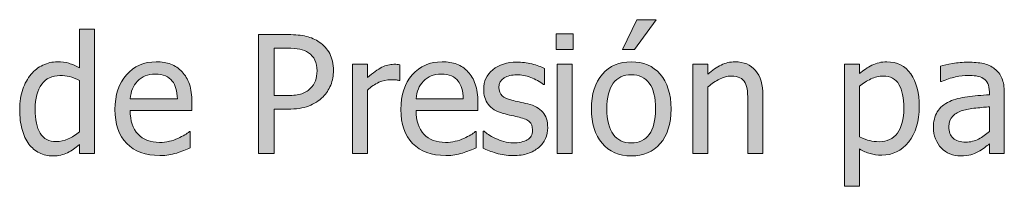
# Model space of a CAD drawing. Units: inches. Extents: x -629 to 753, y 69 to 572.
# Drawn here: x 89 to 161, y 486 to 499 of the extents above; entities that cross this region are included whole.
import ezdxf

# ---------------------------------------------------------------- set-up
doc = ezdxf.new("R2010")
doc.units = ezdxf.units.IN
doc.header["$MEASUREMENT"] = 0
doc.layers.add('Capa 1', color=7, linetype='Continuous')

# ---------------------------------------------------------------- blocks, each defined once
blk = doc.blocks.new('block 2')
at = {"layer": 'Capa 1', "true_color": 0x505050}
h = blk.add_hatch(color=251, dxfattribs=at)
h.dxf.hatch_style = 2
h.paths.add_polyline_path([(129.535, 495.27), (128.434, 495.27), (128.434, 488.725), (129.535, 488.725)])
h.paths.add_polyline_path([(129.611, 497.508), (128.357, 497.508), (128.357, 496.366), (129.611, 496.366)])
edge = h.paths.add_edge_path()
edge.add_spline(control_points=[(136.004, 494.546), (135.473, 495.15), (134.766, 495.452), (133.883, 495.452), (133.004, 495.452), (132.296, 495.149), (131.759, 494.543), (131.222, 493.938), (130.954, 493.088), (130.954, 491.995), (130.954, 490.932), (131.214, 490.091), (131.736, 489.472), (132.257, 488.853), (132.973, 488.543), (133.883, 488.543), (134.766, 488.543), (135.473, 488.843), (136.004, 489.443), (136.536, 490.042), (136.801, 490.893), (136.801, 491.995), (136.801, 493.092), (136.536, 493.943), (136.004, 494.546), (136.004, 494.546), (136.004, 494.546), (136.004, 494.546)], knot_values=[0, 0, 0, 0, 1, 1, 1, 2, 2, 2, 3, 3, 3, 4, 4, 4, 5, 5, 5, 6, 6, 6, 7, 7, 7, 8, 8, 8, 9, 9, 9, 9], degree=3, periodic=1)
edge = h.paths.add_edge_path()
edge.add_spline(control_points=[(135.199, 490.117), (134.888, 489.701), (134.45, 489.493), (133.883, 489.493), (133.309, 489.493), (132.867, 489.705), (132.556, 490.128), (132.246, 490.552), (132.09, 491.174), (132.09, 491.995), (132.09, 492.842), (132.246, 493.472), (132.556, 493.884), (132.867, 494.296), (133.309, 494.502), (133.883, 494.502), (134.454, 494.502), (134.893, 494.296), (135.202, 493.884), (135.51, 493.472), (135.665, 492.842), (135.665, 491.995), (135.665, 491.159), (135.509, 490.533), (135.199, 490.117), (135.199, 490.117), (135.199, 490.117), (135.199, 490.117)], knot_values=[0, 0, 0, 0, 1, 1, 1, 2, 2, 2, 3, 3, 3, 4, 4, 4, 5, 5, 5, 6, 6, 6, 7, 7, 7, 8, 8, 8, 9, 9, 9, 9], degree=3, periodic=1)
h.paths.add_polyline_path([(134.282, 498.545), (133.233, 496.354), (134.106, 496.354), (135.706, 498.545)])
h = blk.add_hatch(color=251, dxfattribs=at)
h.dxf.hatch_style = 2
edge = h.paths.add_edge_path()
edge.add_spline(control_points=[(94.451, 497.842), (94.451, 497.842), (93.35, 497.842), (93.35, 497.842), (93.35, 497.842), (93.35, 495.006), (93.35, 495.006), (93.08, 495.159), (92.824, 495.271), (92.582, 495.343), (92.34, 495.416), (92.055, 495.452), (91.727, 495.452), (91.355, 495.452), (91.001, 495.371), (90.663, 495.208), (90.325, 495.046), (90.037, 494.823), (89.799, 494.538), (89.537, 494.225), (89.332, 493.859), (89.184, 493.439), (89.035, 493.019), (88.961, 492.522), (88.961, 491.948), (88.961, 491.397), (89.02, 490.91), (89.137, 490.486), (89.254, 490.062), (89.42, 489.706), (89.635, 489.417), (89.846, 489.131), (90.103, 488.915), (90.405, 488.766), (90.708, 488.618), (91.037, 488.543), (91.393, 488.543), (91.615, 488.543), (91.811, 488.564), (91.979, 488.605), (92.146, 488.646), (92.309, 488.704), (92.465, 488.778), (92.633, 488.856), (92.779, 488.942), (92.904, 489.036), (93.029, 489.129), (93.178, 489.249), (93.35, 489.393), (93.35, 489.393), (93.35, 488.725), (93.35, 488.725), (93.35, 488.725), (94.451, 488.725), (94.451, 488.725), (94.451, 488.725), (94.451, 497.842), (94.451, 497.842), (94.451, 497.842), (94.451, 497.842), (94.451, 497.842)], knot_values=[0, 0, 0, 0, 1, 1, 1, 2, 2, 2, 3, 3, 3, 4, 4, 4, 5, 5, 5, 6, 6, 6, 7, 7, 7, 8, 8, 8, 9, 9, 9, 10, 10, 10, 11, 11, 11, 12, 12, 12, 13, 13, 13, 14, 14, 14, 15, 15, 15, 16, 16, 16, 17, 17, 17, 18, 18, 18, 19, 19, 19, 20, 20, 20, 20], degree=3, periodic=1)
edge = h.paths.add_edge_path()
edge.add_spline(control_points=[(92.523, 489.789), (92.23, 489.658), (91.939, 489.592), (91.65, 489.592), (91.107, 489.592), (90.713, 489.796), (90.467, 490.205), (90.221, 490.613), (90.098, 491.202), (90.098, 491.971), (90.098, 492.772), (90.258, 493.384), (90.578, 493.808), (90.898, 494.232), (91.342, 494.444), (91.908, 494.444), (92.162, 494.444), (92.397, 494.418), (92.614, 494.368), (92.831, 494.317), (93.076, 494.225), (93.35, 494.092), (93.35, 494.092), (93.35, 490.319), (93.35, 490.319), (93.092, 490.096), (92.816, 489.919), (92.523, 489.789), (92.523, 489.789), (92.523, 489.789), (92.523, 489.789)], knot_values=[0, 0, 0, 0, 1, 1, 1, 2, 2, 2, 3, 3, 3, 4, 4, 4, 5, 5, 5, 6, 6, 6, 7, 7, 7, 8, 8, 8, 9, 9, 9, 10, 10, 10, 10], degree=3, periodic=1)
h = blk.add_hatch(color=251, dxfattribs=at)
h.dxf.hatch_style = 2
edge = h.paths.add_edge_path()
edge.add_spline(control_points=[(111.73, 496.058), (111.547, 496.4), (111.293, 496.682), (110.969, 496.905), (110.691, 497.096), (110.371, 497.235), (110.008, 497.321), (109.645, 497.407), (109.205, 497.45), (108.689, 497.45), (108.689, 497.45), (106.498, 497.45), (106.498, 497.45), (106.498, 497.45), (106.498, 488.725), (106.498, 488.725), (106.498, 488.725), (107.658, 488.725), (107.658, 488.725), (107.658, 488.725), (107.658, 491.977), (107.658, 491.977), (107.658, 491.977), (108.643, 491.977), (108.643, 491.977), (109.264, 491.977), (109.777, 492.053), (110.184, 492.206), (110.59, 492.358), (110.943, 492.583), (111.244, 492.879), (111.482, 493.118), (111.669, 493.406), (111.804, 493.744), (111.938, 494.082), (112.006, 494.44), (112.006, 494.819), (112.006, 495.303), (111.914, 495.716), (111.73, 496.058), (111.73, 496.058), (111.73, 496.058), (111.73, 496.058)], knot_values=[0, 0, 0, 0, 1, 1, 1, 2, 2, 2, 3, 3, 3, 4, 4, 4, 5, 5, 5, 6, 6, 6, 7, 7, 7, 8, 8, 8, 9, 9, 9, 10, 10, 10, 11, 11, 11, 12, 12, 12, 13, 13, 13, 14, 14, 14, 14], degree=3, periodic=1)
edge = h.paths.add_edge_path()
edge.add_spline(control_points=[(110.682, 494.063), (110.604, 493.856), (110.479, 493.665), (110.307, 493.489), (110.115, 493.293), (109.875, 493.158), (109.586, 493.082), (109.297, 493.005), (108.918, 492.967), (108.449, 492.967), (108.449, 492.967), (107.658, 492.967), (107.658, 492.967), (107.658, 492.967), (107.658, 496.454), (107.658, 496.454), (107.658, 496.454), (108.619, 496.454), (108.619, 496.454), (108.982, 496.454), (109.286, 496.428), (109.53, 496.377), (109.774, 496.327), (109.988, 496.241), (110.172, 496.12), (110.383, 495.979), (110.54, 495.797), (110.644, 495.575), (110.747, 495.352), (110.799, 495.09), (110.799, 494.79), (110.799, 494.512), (110.76, 494.27), (110.682, 494.063), (110.682, 494.063), (110.682, 494.063), (110.682, 494.063)], knot_values=[0, 0, 0, 0, 1, 1, 1, 2, 2, 2, 3, 3, 3, 4, 4, 4, 5, 5, 5, 6, 6, 6, 7, 7, 7, 8, 8, 8, 9, 9, 9, 10, 10, 10, 11, 11, 11, 12, 12, 12, 12], degree=3, periodic=1)
edge = h.paths.add_edge_path()
edge.add_spline(control_points=[(116.878, 495.235), (116.808, 495.247), (116.744, 495.255), (116.688, 495.261), (116.631, 495.267), (116.546, 495.27), (116.433, 495.27), (116.152, 495.27), (115.862, 495.197), (115.563, 495.05), (115.264, 494.904), (114.913, 494.653), (114.511, 494.297), (114.511, 494.297), (114.511, 495.27), (114.511, 495.27), (114.511, 495.27), (113.41, 495.27), (113.41, 495.27), (113.41, 495.27), (113.41, 488.725), (113.41, 488.725), (113.41, 488.725), (114.511, 488.725), (114.511, 488.725), (114.511, 488.725), (114.511, 493.372), (114.511, 493.372), (114.772, 493.625), (115.05, 493.817), (115.343, 493.946), (115.636, 494.075), (115.931, 494.139), (116.228, 494.139), (116.357, 494.139), (116.467, 494.136), (116.559, 494.13), (116.65, 494.125), (116.738, 494.11), (116.82, 494.086), (116.82, 494.086), (116.878, 494.086), (116.878, 494.086), (116.878, 494.086), (116.878, 495.235), (116.878, 495.235), (116.878, 495.235), (116.878, 495.235), (116.878, 495.235)], knot_values=[0, 0, 0, 0, 1, 1, 1, 2, 2, 2, 3, 3, 3, 4, 4, 4, 5, 5, 5, 6, 6, 6, 7, 7, 7, 8, 8, 8, 9, 9, 9, 10, 10, 10, 11, 11, 11, 12, 12, 12, 13, 13, 13, 14, 14, 14, 15, 15, 15, 16, 16, 16, 16], degree=3, periodic=1)
h = blk.add_hatch(color=251, dxfattribs=at)
h.dxf.hatch_style = 2
edge = h.paths.add_edge_path()
edge.add_spline(control_points=[(99.911, 488.62), (100.085, 488.651), (100.279, 488.696), (100.494, 488.754), (100.646, 488.797), (100.818, 488.857), (101.01, 488.933), (101.201, 489.009), (101.361, 489.073), (101.49, 489.124), (101.49, 489.124), (101.49, 490.325), (101.49, 490.325), (101.49, 490.325), (101.426, 490.325), (101.426, 490.325), (101.336, 490.25), (101.223, 490.171), (101.086, 490.087), (100.949, 490.003), (100.781, 489.917), (100.582, 489.827), (100.395, 489.741), (100.185, 489.67), (99.952, 489.616), (99.72, 489.561), (99.482, 489.534), (99.24, 489.534), (98.564, 489.534), (98.035, 489.735), (97.652, 490.137), (97.27, 490.54), (97.078, 491.122), (97.078, 491.883), (97.078, 491.883), (101.613, 491.883), (101.613, 491.883), (101.613, 491.883), (101.613, 492.481), (101.613, 492.481), (101.613, 493.004), (101.551, 493.447), (101.426, 493.808), (101.301, 494.169), (101.121, 494.475), (100.887, 494.725), (100.652, 494.975), (100.379, 495.159), (100.066, 495.276), (99.754, 495.393), (99.395, 495.452), (98.988, 495.452), (98.086, 495.452), (97.355, 495.136), (96.797, 494.505), (96.238, 493.875), (95.959, 493.026), (95.959, 491.959), (95.959, 490.877), (96.247, 490.042), (96.823, 489.455), (97.399, 488.867), (98.209, 488.573), (99.252, 488.573), (99.518, 488.573), (99.737, 488.588), (99.911, 488.62), (99.911, 488.62), (99.911, 488.62), (99.911, 488.62)], knot_values=[0, 0, 0, 0, 1, 1, 1, 2, 2, 2, 3, 3, 3, 4, 4, 4, 5, 5, 5, 6, 6, 6, 7, 7, 7, 8, 8, 8, 9, 9, 9, 10, 10, 10, 11, 11, 11, 12, 12, 12, 13, 13, 13, 14, 14, 14, 15, 15, 15, 16, 16, 16, 17, 17, 17, 18, 18, 18, 19, 19, 19, 20, 20, 20, 21, 21, 21, 22, 22, 22, 23, 23, 23, 23], degree=3, periodic=1)
edge = h.paths.add_edge_path()
edge.add_spline(control_points=[(97.078, 492.727), (97.102, 493.004), (97.156, 493.248), (97.242, 493.457), (97.328, 493.666), (97.453, 493.856), (97.617, 494.028), (97.785, 494.196), (97.972, 494.324), (98.177, 494.412), (98.382, 494.5), (98.631, 494.543), (98.924, 494.543), (99.221, 494.543), (99.47, 494.5), (99.671, 494.415), (99.872, 494.329), (100.037, 494.204), (100.166, 494.04), (100.283, 493.891), (100.373, 493.709), (100.436, 493.495), (100.498, 493.28), (100.533, 493.024), (100.541, 492.727), (100.541, 492.727), (97.078, 492.727), (97.078, 492.727), (97.078, 492.727), (97.078, 492.727), (97.078, 492.727)], knot_values=[0, 0, 0, 0, 1, 1, 1, 2, 2, 2, 3, 3, 3, 4, 4, 4, 5, 5, 5, 6, 6, 6, 7, 7, 7, 8, 8, 8, 9, 9, 9, 10, 10, 10, 10], degree=3, periodic=1)
h = blk.add_hatch(color=251, dxfattribs=at)
h.dxf.hatch_style = 2
edge = h.paths.add_edge_path()
edge.add_spline(control_points=[(120.911, 488.62), (121.085, 488.651), (121.279, 488.696), (121.494, 488.754), (121.646, 488.797), (121.818, 488.857), (122.01, 488.933), (122.201, 489.009), (122.361, 489.073), (122.49, 489.124), (122.49, 489.124), (122.49, 490.325), (122.49, 490.325), (122.49, 490.325), (122.426, 490.325), (122.426, 490.325), (122.336, 490.25), (122.223, 490.171), (122.086, 490.087), (121.949, 490.003), (121.781, 489.917), (121.582, 489.827), (121.395, 489.741), (121.185, 489.67), (120.952, 489.616), (120.72, 489.561), (120.482, 489.534), (120.24, 489.534), (119.564, 489.534), (119.035, 489.735), (118.652, 490.137), (118.27, 490.54), (118.078, 491.122), (118.078, 491.883), (118.078, 491.883), (122.613, 491.883), (122.613, 491.883), (122.613, 491.883), (122.613, 492.481), (122.613, 492.481), (122.613, 493.004), (122.551, 493.447), (122.426, 493.808), (122.301, 494.169), (122.121, 494.475), (121.887, 494.725), (121.652, 494.975), (121.379, 495.159), (121.066, 495.276), (120.754, 495.393), (120.395, 495.452), (119.988, 495.452), (119.086, 495.452), (118.355, 495.136), (117.797, 494.505), (117.238, 493.875), (116.959, 493.026), (116.959, 491.959), (116.959, 490.877), (117.247, 490.042), (117.823, 489.455), (118.399, 488.867), (119.209, 488.573), (120.252, 488.573), (120.518, 488.573), (120.737, 488.588), (120.911, 488.62), (120.911, 488.62), (120.911, 488.62), (120.911, 488.62)], knot_values=[0, 0, 0, 0, 1, 1, 1, 2, 2, 2, 3, 3, 3, 4, 4, 4, 5, 5, 5, 6, 6, 6, 7, 7, 7, 8, 8, 8, 9, 9, 9, 10, 10, 10, 11, 11, 11, 12, 12, 12, 13, 13, 13, 14, 14, 14, 15, 15, 15, 16, 16, 16, 17, 17, 17, 18, 18, 18, 19, 19, 19, 20, 20, 20, 21, 21, 21, 22, 22, 22, 23, 23, 23, 23], degree=3, periodic=1)
edge = h.paths.add_edge_path()
edge.add_spline(control_points=[(118.078, 492.727), (118.102, 493.004), (118.156, 493.248), (118.242, 493.457), (118.328, 493.666), (118.453, 493.856), (118.617, 494.028), (118.785, 494.196), (118.972, 494.324), (119.177, 494.412), (119.382, 494.5), (119.631, 494.543), (119.924, 494.543), (120.221, 494.543), (120.47, 494.5), (120.671, 494.415), (120.872, 494.329), (121.037, 494.204), (121.166, 494.04), (121.283, 493.891), (121.373, 493.709), (121.436, 493.495), (121.498, 493.28), (121.533, 493.024), (121.541, 492.727), (121.541, 492.727), (118.078, 492.727), (118.078, 492.727), (118.078, 492.727), (118.078, 492.727), (118.078, 492.727)], knot_values=[0, 0, 0, 0, 1, 1, 1, 2, 2, 2, 3, 3, 3, 4, 4, 4, 5, 5, 5, 6, 6, 6, 7, 7, 7, 8, 8, 8, 9, 9, 9, 10, 10, 10, 10], degree=3, periodic=1)
edge = h.paths.add_edge_path()
edge.add_spline(control_points=[(126.294, 488.719), (126.589, 488.821), (126.854, 488.969), (127.088, 489.165), (127.303, 489.344), (127.466, 489.56), (127.578, 489.812), (127.689, 490.064), (127.745, 490.331), (127.745, 490.612), (127.745, 491.096), (127.623, 491.479), (127.378, 491.76), (127.134, 492.042), (126.77, 492.243), (126.286, 492.364), (126.063, 492.418), (125.851, 492.466), (125.65, 492.507), (125.449, 492.548), (125.266, 492.59), (125.102, 492.633), (124.774, 492.719), (124.536, 492.83), (124.387, 492.964), (124.239, 493.099), (124.165, 493.303), (124.165, 493.577), (124.165, 493.885), (124.29, 494.116), (124.54, 494.268), (124.79, 494.42), (125.096, 494.497), (125.459, 494.497), (125.811, 494.497), (126.16, 494.432), (126.505, 494.303), (126.851, 494.174), (127.165, 493.999), (127.446, 493.776), (127.446, 493.776), (127.504, 493.776), (127.504, 493.776), (127.504, 493.776), (127.504, 494.954), (127.504, 494.954), (127.254, 495.09), (126.946, 495.204), (126.579, 495.293), (126.211, 495.383), (125.846, 495.428), (125.483, 495.428), (124.745, 495.428), (124.153, 495.243), (123.708, 494.872), (123.262, 494.5), (123.04, 494.02), (123.04, 493.43), (123.04, 493), (123.153, 492.634), (123.379, 492.332), (123.606, 492.029), (123.969, 491.805), (124.469, 491.661), (124.661, 491.606), (124.87, 491.555), (125.096, 491.508), (125.323, 491.461), (125.506, 491.42), (125.647, 491.385), (126.01, 491.295), (126.263, 491.184), (126.406, 491.051), (126.548, 490.918), (126.62, 490.721), (126.62, 490.459), (126.62, 490.256), (126.589, 490.104), (126.529, 490.002), (126.468, 489.901), (126.37, 489.805), (126.233, 489.715), (126.135, 489.653), (125.987, 489.601), (125.788, 489.56), (125.588, 489.519), (125.401, 489.499), (125.225, 489.499), (124.983, 489.499), (124.75, 489.532), (124.525, 489.598), (124.3, 489.665), (124.094, 489.741), (123.907, 489.827), (123.696, 489.924), (123.527, 490.018), (123.4, 490.108), (123.273, 490.198), (123.163, 490.28), (123.069, 490.354), (123.069, 490.354), (123.01, 490.354), (123.01, 490.354), (123.01, 490.354), (123.01, 489.118), (123.01, 489.118), (123.26, 488.985), (123.576, 488.86), (123.957, 488.743), (124.337, 488.625), (124.747, 488.567), (125.184, 488.567), (125.629, 488.567), (126, 488.618), (126.294, 488.719), (126.294, 488.719), (126.294, 488.719), (126.294, 488.719)], knot_values=[0, 0, 0, 0, 1, 1, 1, 2, 2, 2, 3, 3, 3, 4, 4, 4, 5, 5, 5, 6, 6, 6, 7, 7, 7, 8, 8, 8, 9, 9, 9, 10, 10, 10, 11, 11, 11, 12, 12, 12, 13, 13, 13, 14, 14, 14, 15, 15, 15, 16, 16, 16, 17, 17, 17, 18, 18, 18, 19, 19, 19, 20, 20, 20, 21, 21, 21, 22, 22, 22, 23, 23, 23, 24, 24, 24, 25, 25, 25, 26, 26, 26, 27, 27, 27, 28, 28, 28, 29, 29, 29, 30, 30, 30, 31, 31, 31, 32, 32, 32, 33, 33, 33, 34, 34, 34, 35, 35, 35, 36, 36, 36, 37, 37, 37, 38, 38, 38, 39, 39, 39, 39], degree=3, periodic=1)
h = blk.add_hatch(color=251, dxfattribs=at)
h.dxf.hatch_style = 2
edge = h.paths.add_edge_path()
edge.add_spline(control_points=[(143.555, 492.973), (143.555, 493.778), (143.373, 494.392), (143.01, 494.816), (142.646, 495.24), (142.143, 495.452), (141.498, 495.452), (141.143, 495.452), (140.805, 495.374), (140.484, 495.217), (140.164, 495.061), (139.84, 494.836), (139.512, 494.543), (139.512, 494.543), (139.512, 495.27), (139.512, 495.27), (139.512, 495.27), (138.41, 495.27), (138.41, 495.27), (138.41, 495.27), (138.41, 488.725), (138.41, 488.725), (138.41, 488.725), (139.512, 488.725), (139.512, 488.725), (139.512, 488.725), (139.512, 493.612), (139.512, 493.612), (139.789, 493.846), (140.073, 494.037), (140.364, 494.183), (140.655, 494.33), (140.938, 494.403), (141.211, 494.403), (141.488, 494.403), (141.707, 494.363), (141.867, 494.283), (142.027, 494.203), (142.152, 494.081), (142.242, 493.917), (142.324, 493.76), (142.38, 493.552), (142.409, 493.292), (142.438, 493.033), (142.453, 492.752), (142.453, 492.452), (142.453, 492.452), (142.453, 488.725), (142.453, 488.725), (142.453, 488.725), (143.555, 488.725), (143.555, 488.725), (143.555, 488.725), (143.555, 492.973), (143.555, 492.973), (143.555, 492.973), (143.555, 492.973), (143.555, 492.973)], knot_values=[0, 0, 0, 0, 1, 1, 1, 2, 2, 2, 3, 3, 3, 4, 4, 4, 5, 5, 5, 6, 6, 6, 7, 7, 7, 8, 8, 8, 9, 9, 9, 10, 10, 10, 11, 11, 11, 12, 12, 12, 13, 13, 13, 14, 14, 14, 15, 15, 15, 16, 16, 16, 17, 17, 17, 18, 18, 18, 19, 19, 19, 19], degree=3, periodic=1)
edge = h.paths.add_edge_path()
edge.add_spline(control_points=[(154.408, 494.561), (153.988, 495.155), (153.403, 495.452), (152.653, 495.452), (152.259, 495.452), (151.895, 495.369), (151.561, 495.203), (151.227, 495.037), (150.923, 494.831), (150.649, 494.584), (150.649, 494.584), (150.649, 495.27), (150.649, 495.27), (150.649, 495.27), (149.548, 495.27), (149.548, 495.27), (149.548, 495.27), (149.548, 486.311), (149.548, 486.311), (149.548, 486.311), (150.649, 486.311), (150.649, 486.311), (150.649, 486.311), (150.649, 489.053), (150.649, 489.053), (150.911, 488.897), (151.167, 488.782), (151.417, 488.708), (151.667, 488.633), (151.954, 488.596), (152.278, 488.596), (153.075, 488.596), (153.734, 488.919), (154.256, 489.566), (154.777, 490.212), (155.038, 491.081), (155.038, 492.17), (155.038, 493.17), (154.828, 493.967), (154.408, 494.561), (154.408, 494.561), (154.408, 494.561), (154.408, 494.561)], knot_values=[0, 0, 0, 0, 1, 1, 1, 2, 2, 2, 3, 3, 3, 4, 4, 4, 5, 5, 5, 6, 6, 6, 7, 7, 7, 8, 8, 8, 9, 9, 9, 10, 10, 10, 11, 11, 11, 12, 12, 12, 13, 13, 13, 14, 14, 14, 14], degree=3, periodic=1)
edge = h.paths.add_edge_path()
edge.add_spline(control_points=[(153.427, 490.213), (153.11, 489.795), (152.667, 489.586), (152.097, 489.586), (151.831, 489.586), (151.596, 489.612), (151.391, 489.663), (151.186, 489.713), (150.938, 489.809), (150.649, 489.95), (150.649, 489.95), (150.649, 493.659), (150.649, 493.659), (150.911, 493.877), (151.188, 494.056), (151.479, 494.195), (151.77, 494.333), (152.071, 494.403), (152.384, 494.403), (152.919, 494.403), (153.306, 494.197), (153.544, 493.785), (153.782, 493.373), (153.901, 492.793), (153.901, 492.047), (153.901, 491.243), (153.743, 490.631), (153.427, 490.213), (153.427, 490.213), (153.427, 490.213), (153.427, 490.213)], knot_values=[0, 0, 0, 0, 1, 1, 1, 2, 2, 2, 3, 3, 3, 4, 4, 4, 5, 5, 5, 6, 6, 6, 7, 7, 7, 8, 8, 8, 9, 9, 9, 10, 10, 10, 10], degree=3, periodic=1)
edge = h.paths.add_edge_path()
edge.add_spline(control_points=[(159.394, 489.783), (159.112, 489.632), (158.798, 489.557), (158.45, 489.557), (158.044, 489.557), (157.735, 489.653), (157.524, 489.844), (157.313, 490.036), (157.208, 490.319), (157.208, 490.694), (157.208, 491.026), (157.304, 491.285), (157.495, 491.47), (157.687, 491.656), (157.929, 491.793), (158.222, 491.883), (158.468, 491.958), (158.791, 492.015), (159.191, 492.056), (159.592, 492.097), (159.923, 492.129), (160.185, 492.153), (160.185, 492.153), (160.185, 490.336), (160.185, 490.336), (159.938, 490.118), (159.675, 489.933), (159.394, 489.783), (159.394, 489.783), (159.394, 489.783), (159.394, 489.783)], knot_values=[0, 0, 0, 0, 1, 1, 1, 2, 2, 2, 3, 3, 3, 4, 4, 4, 5, 5, 5, 6, 6, 6, 7, 7, 7, 8, 8, 8, 9, 9, 9, 10, 10, 10, 10], degree=3, periodic=1)
edge = h.paths.add_edge_path()
edge.add_spline(control_points=[(160.185, 488.725), (160.185, 488.725), (161.28, 488.725), (161.28, 488.725), (161.28, 488.725), (161.28, 493.202), (161.28, 493.202), (161.28, 493.612), (161.222, 493.959), (161.104, 494.245), (160.987, 494.53), (160.81, 494.762), (160.571, 494.942), (160.325, 495.125), (160.048, 495.252), (159.739, 495.323), (159.431, 495.393), (159.052, 495.428), (158.603, 495.428), (158.231, 495.428), (157.856, 495.393), (157.478, 495.323), (157.099, 495.252), (156.808, 495.188), (156.604, 495.129), (156.604, 495.129), (156.604, 494.01), (156.604, 494.01), (156.604, 494.01), (156.669, 494.01), (156.669, 494.01), (157.013, 494.155), (157.356, 494.265), (157.7, 494.341), (158.044, 494.417), (158.343, 494.456), (158.597, 494.456), (158.812, 494.456), (159.021, 494.441), (159.224, 494.412), (159.427, 494.382), (159.599, 494.323), (159.739, 494.233), (159.88, 494.147), (159.989, 494.025), (160.067, 493.867), (160.146, 493.708), (160.185, 493.5), (160.185, 493.243), (160.185, 493.243), (160.185, 493.032), (160.185, 493.032), (159.606, 493), (159.067, 492.953), (158.567, 492.888), (158.067, 492.824), (157.634, 492.708), (157.267, 492.54), (156.853, 492.352), (156.55, 492.099), (156.358, 491.781), (156.167, 491.462), (156.071, 491.077), (156.071, 490.624), (156.071, 490.331), (156.124, 490.052), (156.229, 489.789), (156.335, 489.525), (156.476, 489.303), (156.651, 489.124), (156.835, 488.94), (157.048, 488.797), (157.29, 488.696), (157.532, 488.594), (157.788, 488.543), (158.058, 488.543), (158.386, 488.543), (158.641, 488.571), (158.822, 488.625), (159.004, 488.68), (159.192, 488.758), (159.388, 488.86), (159.528, 488.93), (159.674, 489.025), (159.824, 489.144), (159.975, 489.263), (160.095, 489.356), (160.185, 489.422), (160.185, 489.422), (160.185, 488.725), (160.185, 488.725), (160.185, 488.725), (160.185, 488.725), (160.185, 488.725)], knot_values=[0, 0, 0, 0, 1, 1, 1, 2, 2, 2, 3, 3, 3, 4, 4, 4, 5, 5, 5, 6, 6, 6, 7, 7, 7, 8, 8, 8, 9, 9, 9, 10, 10, 10, 11, 11, 11, 12, 12, 12, 13, 13, 13, 14, 14, 14, 15, 15, 15, 16, 16, 16, 17, 17, 17, 18, 18, 18, 19, 19, 19, 20, 20, 20, 21, 21, 21, 22, 22, 22, 23, 23, 23, 24, 24, 24, 25, 25, 25, 26, 26, 26, 27, 27, 27, 28, 28, 28, 29, 29, 29, 30, 30, 30, 31, 31, 31, 31], degree=3, periodic=1)
at = {"layer": 'Capa 1', "lineweight": 0}
for points in [[(134.282, 498.545), (133.233, 496.354), (134.106, 496.354), (135.706, 498.545), (134.282, 498.545), (134.282, 498.545)], [(129.611, 497.508), (128.357, 497.508), (128.357, 496.366), (129.611, 496.366), (129.611, 497.508), (129.611, 497.508)], [(129.535, 495.27), (128.434, 495.27), (128.434, 488.725), (129.535, 488.725), (129.535, 495.27), (129.535, 495.27)]]:
    blk.add_lwpolyline(points, dxfattribs=at)
for points, knots in [([(94.451, 497.842), (94.451, 497.842), (93.35, 497.842), (93.35, 497.842), (93.35, 497.842), (93.35, 495.006), (93.35, 495.006), (93.08, 495.159), (92.824, 495.271), (92.582, 495.343), (92.34, 495.416), (92.055, 495.452), (91.727, 495.452), (91.355, 495.452), (91.001, 495.371), (90.663, 495.208), (90.325, 495.046), (90.037, 494.823), (89.799, 494.538), (89.537, 494.225), (89.332, 493.859), (89.184, 493.439), (89.035, 493.019), (88.961, 492.522), (88.961, 491.948), (88.961, 491.397), (89.02, 490.91), (89.137, 490.486), (89.254, 490.062), (89.42, 489.706), (89.635, 489.417), (89.846, 489.131), (90.103, 488.915), (90.405, 488.766), (90.708, 488.618), (91.037, 488.543), (91.393, 488.543), (91.615, 488.543), (91.811, 488.564), (91.979, 488.605), (92.146, 488.646), (92.309, 488.704), (92.465, 488.778), (92.633, 488.856), (92.779, 488.942), (92.904, 489.036), (93.029, 489.129), (93.178, 489.249), (93.35, 489.393), (93.35, 489.393), (93.35, 488.725), (93.35, 488.725), (93.35, 488.725), (94.451, 488.725), (94.451, 488.725), (94.451, 488.725), (94.451, 497.842), (94.451, 497.842), (94.451, 497.842), (94.451, 497.842), (94.451, 497.842)], [0, 0, 0, 0, 1, 1, 1, 2, 2, 2, 3, 3, 3, 4, 4, 4, 5, 5, 5, 6, 6, 6, 7, 7, 7, 8, 8, 8, 9, 9, 9, 10, 10, 10, 11, 11, 11, 12, 12, 12, 13, 13, 13, 14, 14, 14, 15, 15, 15, 16, 16, 16, 17, 17, 17, 18, 18, 18, 19, 19, 19, 20, 20, 20, 20]), ([(111.73, 496.058), (111.547, 496.4), (111.293, 496.682), (110.969, 496.905), (110.691, 497.096), (110.371, 497.235), (110.008, 497.321), (109.645, 497.407), (109.205, 497.45), (108.689, 497.45), (108.689, 497.45), (106.498, 497.45), (106.498, 497.45), (106.498, 497.45), (106.498, 488.725), (106.498, 488.725), (106.498, 488.725), (107.658, 488.725), (107.658, 488.725), (107.658, 488.725), (107.658, 491.977), (107.658, 491.977), (107.658, 491.977), (108.643, 491.977), (108.643, 491.977), (109.264, 491.977), (109.777, 492.053), (110.184, 492.206), (110.59, 492.358), (110.943, 492.583), (111.244, 492.879), (111.482, 493.118), (111.669, 493.406), (111.804, 493.744), (111.938, 494.082), (112.006, 494.44), (112.006, 494.819), (112.006, 495.303), (111.914, 495.716), (111.73, 496.058), (111.73, 496.058), (111.73, 496.058), (111.73, 496.058)], [0, 0, 0, 0, 1, 1, 1, 2, 2, 2, 3, 3, 3, 4, 4, 4, 5, 5, 5, 6, 6, 6, 7, 7, 7, 8, 8, 8, 9, 9, 9, 10, 10, 10, 11, 11, 11, 12, 12, 12, 13, 13, 13, 14, 14, 14, 14]), ([(110.682, 494.063), (110.604, 493.856), (110.479, 493.665), (110.307, 493.489), (110.115, 493.293), (109.875, 493.158), (109.586, 493.082), (109.297, 493.005), (108.918, 492.967), (108.449, 492.967), (108.449, 492.967), (107.658, 492.967), (107.658, 492.967), (107.658, 492.967), (107.658, 496.454), (107.658, 496.454), (107.658, 496.454), (108.619, 496.454), (108.619, 496.454), (108.982, 496.454), (109.286, 496.428), (109.53, 496.377), (109.774, 496.327), (109.988, 496.241), (110.172, 496.12), (110.383, 495.979), (110.54, 495.797), (110.644, 495.575), (110.747, 495.352), (110.799, 495.09), (110.799, 494.79), (110.799, 494.512), (110.76, 494.27), (110.682, 494.063), (110.682, 494.063), (110.682, 494.063), (110.682, 494.063)], [0, 0, 0, 0, 1, 1, 1, 2, 2, 2, 3, 3, 3, 4, 4, 4, 5, 5, 5, 6, 6, 6, 7, 7, 7, 8, 8, 8, 9, 9, 9, 10, 10, 10, 11, 11, 11, 12, 12, 12, 12]), ([(99.911, 488.62), (100.085, 488.651), (100.279, 488.696), (100.494, 488.754), (100.646, 488.797), (100.818, 488.857), (101.01, 488.933), (101.201, 489.009), (101.361, 489.073), (101.49, 489.124), (101.49, 489.124), (101.49, 490.325), (101.49, 490.325), (101.49, 490.325), (101.426, 490.325), (101.426, 490.325), (101.336, 490.25), (101.223, 490.171), (101.086, 490.087), (100.949, 490.003), (100.781, 489.917), (100.582, 489.827), (100.395, 489.741), (100.185, 489.67), (99.952, 489.616), (99.72, 489.561), (99.482, 489.534), (99.24, 489.534), (98.564, 489.534), (98.035, 489.735), (97.652, 490.137), (97.27, 490.54), (97.078, 491.122), (97.078, 491.883), (97.078, 491.883), (101.613, 491.883), (101.613, 491.883), (101.613, 491.883), (101.613, 492.481), (101.613, 492.481), (101.613, 493.004), (101.551, 493.447), (101.426, 493.808), (101.301, 494.169), (101.121, 494.475), (100.887, 494.725), (100.652, 494.975), (100.379, 495.159), (100.066, 495.276), (99.754, 495.393), (99.395, 495.452), (98.988, 495.452), (98.086, 495.452), (97.355, 495.136), (96.797, 494.505), (96.238, 493.875), (95.959, 493.026), (95.959, 491.959), (95.959, 490.877), (96.247, 490.042), (96.823, 489.455), (97.399, 488.867), (98.209, 488.573), (99.252, 488.573), (99.518, 488.573), (99.737, 488.588), (99.911, 488.62), (99.911, 488.62), (99.911, 488.62), (99.911, 488.62)], [0, 0, 0, 0, 1, 1, 1, 2, 2, 2, 3, 3, 3, 4, 4, 4, 5, 5, 5, 6, 6, 6, 7, 7, 7, 8, 8, 8, 9, 9, 9, 10, 10, 10, 11, 11, 11, 12, 12, 12, 13, 13, 13, 14, 14, 14, 15, 15, 15, 16, 16, 16, 17, 17, 17, 18, 18, 18, 19, 19, 19, 20, 20, 20, 21, 21, 21, 22, 22, 22, 23, 23, 23, 23]), ([(120.911, 488.62), (121.085, 488.651), (121.279, 488.696), (121.494, 488.754), (121.646, 488.797), (121.818, 488.857), (122.01, 488.933), (122.201, 489.009), (122.361, 489.073), (122.49, 489.124), (122.49, 489.124), (122.49, 490.325), (122.49, 490.325), (122.49, 490.325), (122.426, 490.325), (122.426, 490.325), (122.336, 490.25), (122.223, 490.171), (122.086, 490.087), (121.949, 490.003), (121.781, 489.917), (121.582, 489.827), (121.395, 489.741), (121.185, 489.67), (120.952, 489.616), (120.72, 489.561), (120.482, 489.534), (120.24, 489.534), (119.564, 489.534), (119.035, 489.735), (118.652, 490.137), (118.27, 490.54), (118.078, 491.122), (118.078, 491.883), (118.078, 491.883), (122.613, 491.883), (122.613, 491.883), (122.613, 491.883), (122.613, 492.481), (122.613, 492.481), (122.613, 493.004), (122.551, 493.447), (122.426, 493.808), (122.301, 494.169), (122.121, 494.475), (121.887, 494.725), (121.652, 494.975), (121.379, 495.159), (121.066, 495.276), (120.754, 495.393), (120.395, 495.452), (119.988, 495.452), (119.086, 495.452), (118.355, 495.136), (117.797, 494.505), (117.238, 493.875), (116.959, 493.026), (116.959, 491.959), (116.959, 490.877), (117.247, 490.042), (117.823, 489.455), (118.399, 488.867), (119.209, 488.573), (120.252, 488.573), (120.518, 488.573), (120.737, 488.588), (120.911, 488.62), (120.911, 488.62), (120.911, 488.62), (120.911, 488.62)], [0, 0, 0, 0, 1, 1, 1, 2, 2, 2, 3, 3, 3, 4, 4, 4, 5, 5, 5, 6, 6, 6, 7, 7, 7, 8, 8, 8, 9, 9, 9, 10, 10, 10, 11, 11, 11, 12, 12, 12, 13, 13, 13, 14, 14, 14, 15, 15, 15, 16, 16, 16, 17, 17, 17, 18, 18, 18, 19, 19, 19, 20, 20, 20, 21, 21, 21, 22, 22, 22, 23, 23, 23, 23]), ([(126.294, 488.719), (126.589, 488.821), (126.854, 488.969), (127.088, 489.165), (127.303, 489.344), (127.466, 489.56), (127.578, 489.812), (127.689, 490.064), (127.745, 490.331), (127.745, 490.612), (127.745, 491.096), (127.623, 491.479), (127.378, 491.76), (127.134, 492.042), (126.77, 492.243), (126.286, 492.364), (126.063, 492.418), (125.851, 492.466), (125.65, 492.507), (125.449, 492.548), (125.266, 492.59), (125.102, 492.633), (124.774, 492.719), (124.536, 492.83), (124.387, 492.964), (124.239, 493.099), (124.165, 493.303), (124.165, 493.577), (124.165, 493.885), (124.29, 494.116), (124.54, 494.268), (124.79, 494.42), (125.096, 494.497), (125.459, 494.497), (125.811, 494.497), (126.16, 494.432), (126.505, 494.303), (126.851, 494.174), (127.165, 493.999), (127.446, 493.776), (127.446, 493.776), (127.504, 493.776), (127.504, 493.776), (127.504, 493.776), (127.504, 494.954), (127.504, 494.954), (127.254, 495.09), (126.946, 495.204), (126.579, 495.293), (126.211, 495.383), (125.846, 495.428), (125.483, 495.428), (124.745, 495.428), (124.153, 495.243), (123.708, 494.872), (123.262, 494.5), (123.04, 494.02), (123.04, 493.43), (123.04, 493), (123.153, 492.634), (123.379, 492.332), (123.606, 492.029), (123.969, 491.805), (124.469, 491.661), (124.661, 491.606), (124.87, 491.555), (125.096, 491.508), (125.323, 491.461), (125.506, 491.42), (125.647, 491.385), (126.01, 491.295), (126.263, 491.184), (126.406, 491.051), (126.548, 490.918), (126.62, 490.721), (126.62, 490.459), (126.62, 490.256), (126.589, 490.104), (126.529, 490.002), (126.468, 489.901), (126.37, 489.805), (126.233, 489.715), (126.135, 489.653), (125.987, 489.601), (125.788, 489.56), (125.588, 489.519), (125.401, 489.499), (125.225, 489.499), (124.983, 489.499), (124.75, 489.532), (124.525, 489.598), (124.3, 489.665), (124.094, 489.741), (123.907, 489.827), (123.696, 489.924), (123.527, 490.018), (123.4, 490.108), (123.273, 490.198), (123.163, 490.28), (123.069, 490.354), (123.069, 490.354), (123.01, 490.354), (123.01, 490.354), (123.01, 490.354), (123.01, 489.118), (123.01, 489.118), (123.26, 488.985), (123.576, 488.86), (123.957, 488.743), (124.337, 488.625), (124.747, 488.567), (125.184, 488.567), (125.629, 488.567), (126, 488.618), (126.294, 488.719), (126.294, 488.719), (126.294, 488.719), (126.294, 488.719)], [0, 0, 0, 0, 1, 1, 1, 2, 2, 2, 3, 3, 3, 4, 4, 4, 5, 5, 5, 6, 6, 6, 7, 7, 7, 8, 8, 8, 9, 9, 9, 10, 10, 10, 11, 11, 11, 12, 12, 12, 13, 13, 13, 14, 14, 14, 15, 15, 15, 16, 16, 16, 17, 17, 17, 18, 18, 18, 19, 19, 19, 20, 20, 20, 21, 21, 21, 22, 22, 22, 23, 23, 23, 24, 24, 24, 25, 25, 25, 26, 26, 26, 27, 27, 27, 28, 28, 28, 29, 29, 29, 30, 30, 30, 31, 31, 31, 32, 32, 32, 33, 33, 33, 34, 34, 34, 35, 35, 35, 36, 36, 36, 37, 37, 37, 38, 38, 38, 39, 39, 39, 39]), ([(136.004, 494.546), (135.473, 495.15), (134.766, 495.452), (133.883, 495.452), (133.004, 495.452), (132.296, 495.149), (131.759, 494.543), (131.222, 493.938), (130.954, 493.088), (130.954, 491.995), (130.954, 490.932), (131.214, 490.091), (131.736, 489.472), (132.257, 488.853), (132.973, 488.543), (133.883, 488.543), (134.766, 488.543), (135.473, 488.843), (136.004, 489.443), (136.536, 490.042), (136.801, 490.893), (136.801, 491.995), (136.801, 493.092), (136.536, 493.943), (136.004, 494.546), (136.004, 494.546), (136.004, 494.546), (136.004, 494.546)], [0, 0, 0, 0, 1, 1, 1, 2, 2, 2, 3, 3, 3, 4, 4, 4, 5, 5, 5, 6, 6, 6, 7, 7, 7, 8, 8, 8, 9, 9, 9, 9]), ([(143.555, 492.973), (143.555, 493.778), (143.373, 494.392), (143.01, 494.816), (142.646, 495.24), (142.143, 495.452), (141.498, 495.452), (141.143, 495.452), (140.805, 495.374), (140.484, 495.217), (140.164, 495.061), (139.84, 494.836), (139.512, 494.543), (139.512, 494.543), (139.512, 495.27), (139.512, 495.27), (139.512, 495.27), (138.41, 495.27), (138.41, 495.27), (138.41, 495.27), (138.41, 488.725), (138.41, 488.725), (138.41, 488.725), (139.512, 488.725), (139.512, 488.725), (139.512, 488.725), (139.512, 493.612), (139.512, 493.612), (139.789, 493.846), (140.073, 494.037), (140.364, 494.183), (140.655, 494.33), (140.938, 494.403), (141.211, 494.403), (141.488, 494.403), (141.707, 494.363), (141.867, 494.283), (142.027, 494.203), (142.152, 494.081), (142.242, 493.917), (142.324, 493.76), (142.38, 493.552), (142.409, 493.292), (142.438, 493.033), (142.453, 492.752), (142.453, 492.452), (142.453, 492.452), (142.453, 488.725), (142.453, 488.725), (142.453, 488.725), (143.555, 488.725), (143.555, 488.725), (143.555, 488.725), (143.555, 492.973), (143.555, 492.973), (143.555, 492.973), (143.555, 492.973), (143.555, 492.973)], [0, 0, 0, 0, 1, 1, 1, 2, 2, 2, 3, 3, 3, 4, 4, 4, 5, 5, 5, 6, 6, 6, 7, 7, 7, 8, 8, 8, 9, 9, 9, 10, 10, 10, 11, 11, 11, 12, 12, 12, 13, 13, 13, 14, 14, 14, 15, 15, 15, 16, 16, 16, 17, 17, 17, 18, 18, 18, 19, 19, 19, 19]), ([(154.408, 494.561), (153.988, 495.155), (153.403, 495.452), (152.653, 495.452), (152.259, 495.452), (151.895, 495.369), (151.561, 495.203), (151.227, 495.037), (150.923, 494.831), (150.649, 494.584), (150.649, 494.584), (150.649, 495.27), (150.649, 495.27), (150.649, 495.27), (149.548, 495.27), (149.548, 495.27), (149.548, 495.27), (149.548, 486.311), (149.548, 486.311), (149.548, 486.311), (150.649, 486.311), (150.649, 486.311), (150.649, 486.311), (150.649, 489.053), (150.649, 489.053), (150.911, 488.897), (151.167, 488.782), (151.417, 488.708), (151.667, 488.633), (151.954, 488.596), (152.278, 488.596), (153.075, 488.596), (153.734, 488.919), (154.256, 489.566), (154.777, 490.212), (155.038, 491.081), (155.038, 492.17), (155.038, 493.17), (154.828, 493.967), (154.408, 494.561), (154.408, 494.561), (154.408, 494.561), (154.408, 494.561)], [0, 0, 0, 0, 1, 1, 1, 2, 2, 2, 3, 3, 3, 4, 4, 4, 5, 5, 5, 6, 6, 6, 7, 7, 7, 8, 8, 8, 9, 9, 9, 10, 10, 10, 11, 11, 11, 12, 12, 12, 13, 13, 13, 14, 14, 14, 14]), ([(160.185, 488.725), (160.185, 488.725), (161.28, 488.725), (161.28, 488.725), (161.28, 488.725), (161.28, 493.202), (161.28, 493.202), (161.28, 493.612), (161.222, 493.959), (161.104, 494.245), (160.987, 494.53), (160.81, 494.762), (160.571, 494.942), (160.325, 495.125), (160.048, 495.252), (159.739, 495.323), (159.431, 495.393), (159.052, 495.428), (158.603, 495.428), (158.231, 495.428), (157.856, 495.393), (157.478, 495.323), (157.099, 495.252), (156.808, 495.188), (156.604, 495.129), (156.604, 495.129), (156.604, 494.01), (156.604, 494.01), (156.604, 494.01), (156.669, 494.01), (156.669, 494.01), (157.013, 494.155), (157.356, 494.265), (157.7, 494.341), (158.044, 494.417), (158.343, 494.456), (158.597, 494.456), (158.812, 494.456), (159.021, 494.441), (159.224, 494.412), (159.427, 494.382), (159.599, 494.323), (159.739, 494.233), (159.88, 494.147), (159.989, 494.025), (160.067, 493.867), (160.146, 493.708), (160.185, 493.5), (160.185, 493.243), (160.185, 493.243), (160.185, 493.032), (160.185, 493.032), (159.606, 493), (159.067, 492.953), (158.567, 492.888), (158.067, 492.824), (157.634, 492.708), (157.267, 492.54), (156.853, 492.352), (156.55, 492.099), (156.358, 491.781), (156.167, 491.462), (156.071, 491.077), (156.071, 490.624), (156.071, 490.331), (156.124, 490.052), (156.229, 489.789), (156.335, 489.525), (156.476, 489.303), (156.651, 489.124), (156.835, 488.94), (157.048, 488.797), (157.29, 488.696), (157.532, 488.594), (157.788, 488.543), (158.058, 488.543), (158.386, 488.543), (158.641, 488.571), (158.822, 488.625), (159.004, 488.68), (159.192, 488.758), (159.388, 488.86), (159.528, 488.93), (159.674, 489.025), (159.824, 489.144), (159.975, 489.263), (160.095, 489.356), (160.185, 489.422), (160.185, 489.422), (160.185, 488.725), (160.185, 488.725), (160.185, 488.725), (160.185, 488.725), (160.185, 488.725)], [0, 0, 0, 0, 1, 1, 1, 2, 2, 2, 3, 3, 3, 4, 4, 4, 5, 5, 5, 6, 6, 6, 7, 7, 7, 8, 8, 8, 9, 9, 9, 10, 10, 10, 11, 11, 11, 12, 12, 12, 13, 13, 13, 14, 14, 14, 15, 15, 15, 16, 16, 16, 17, 17, 17, 18, 18, 18, 19, 19, 19, 20, 20, 20, 21, 21, 21, 22, 22, 22, 23, 23, 23, 24, 24, 24, 25, 25, 25, 26, 26, 26, 27, 27, 27, 28, 28, 28, 29, 29, 29, 30, 30, 30, 31, 31, 31, 31]), ([(116.878, 495.235), (116.808, 495.247), (116.744, 495.255), (116.688, 495.261), (116.631, 495.267), (116.546, 495.27), (116.433, 495.27), (116.152, 495.27), (115.862, 495.197), (115.563, 495.05), (115.264, 494.904), (114.913, 494.653), (114.511, 494.297), (114.511, 494.297), (114.511, 495.27), (114.511, 495.27), (114.511, 495.27), (113.41, 495.27), (113.41, 495.27), (113.41, 495.27), (113.41, 488.725), (113.41, 488.725), (113.41, 488.725), (114.511, 488.725), (114.511, 488.725), (114.511, 488.725), (114.511, 493.372), (114.511, 493.372), (114.772, 493.625), (115.05, 493.817), (115.343, 493.946), (115.636, 494.075), (115.931, 494.139), (116.228, 494.139), (116.357, 494.139), (116.467, 494.136), (116.559, 494.13), (116.65, 494.125), (116.738, 494.11), (116.82, 494.086), (116.82, 494.086), (116.878, 494.086), (116.878, 494.086), (116.878, 494.086), (116.878, 495.235), (116.878, 495.235), (116.878, 495.235), (116.878, 495.235), (116.878, 495.235)], [0, 0, 0, 0, 1, 1, 1, 2, 2, 2, 3, 3, 3, 4, 4, 4, 5, 5, 5, 6, 6, 6, 7, 7, 7, 8, 8, 8, 9, 9, 9, 10, 10, 10, 11, 11, 11, 12, 12, 12, 13, 13, 13, 14, 14, 14, 15, 15, 15, 16, 16, 16, 16]), ([(92.523, 489.789), (92.23, 489.658), (91.939, 489.592), (91.65, 489.592), (91.107, 489.592), (90.713, 489.796), (90.467, 490.205), (90.221, 490.613), (90.098, 491.202), (90.098, 491.971), (90.098, 492.772), (90.258, 493.384), (90.578, 493.808), (90.898, 494.232), (91.342, 494.444), (91.908, 494.444), (92.162, 494.444), (92.397, 494.418), (92.614, 494.368), (92.831, 494.317), (93.076, 494.225), (93.35, 494.092), (93.35, 494.092), (93.35, 490.319), (93.35, 490.319), (93.092, 490.096), (92.816, 489.919), (92.523, 489.789), (92.523, 489.789), (92.523, 489.789), (92.523, 489.789)], [0, 0, 0, 0, 1, 1, 1, 2, 2, 2, 3, 3, 3, 4, 4, 4, 5, 5, 5, 6, 6, 6, 7, 7, 7, 8, 8, 8, 9, 9, 9, 10, 10, 10, 10]), ([(97.078, 492.727), (97.102, 493.004), (97.156, 493.248), (97.242, 493.457), (97.328, 493.666), (97.453, 493.856), (97.617, 494.028), (97.785, 494.196), (97.972, 494.324), (98.177, 494.412), (98.382, 494.5), (98.631, 494.543), (98.924, 494.543), (99.221, 494.543), (99.47, 494.5), (99.671, 494.415), (99.872, 494.329), (100.037, 494.204), (100.166, 494.04), (100.283, 493.891), (100.373, 493.709), (100.436, 493.495), (100.498, 493.28), (100.533, 493.024), (100.541, 492.727), (100.541, 492.727), (97.078, 492.727), (97.078, 492.727), (97.078, 492.727), (97.078, 492.727), (97.078, 492.727)], [0, 0, 0, 0, 1, 1, 1, 2, 2, 2, 3, 3, 3, 4, 4, 4, 5, 5, 5, 6, 6, 6, 7, 7, 7, 8, 8, 8, 9, 9, 9, 10, 10, 10, 10]), ([(118.078, 492.727), (118.102, 493.004), (118.156, 493.248), (118.242, 493.457), (118.328, 493.666), (118.453, 493.856), (118.617, 494.028), (118.785, 494.196), (118.972, 494.324), (119.177, 494.412), (119.382, 494.5), (119.631, 494.543), (119.924, 494.543), (120.221, 494.543), (120.47, 494.5), (120.671, 494.415), (120.872, 494.329), (121.037, 494.204), (121.166, 494.04), (121.283, 493.891), (121.373, 493.709), (121.436, 493.495), (121.498, 493.28), (121.533, 493.024), (121.541, 492.727), (121.541, 492.727), (118.078, 492.727), (118.078, 492.727), (118.078, 492.727), (118.078, 492.727), (118.078, 492.727)], [0, 0, 0, 0, 1, 1, 1, 2, 2, 2, 3, 3, 3, 4, 4, 4, 5, 5, 5, 6, 6, 6, 7, 7, 7, 8, 8, 8, 9, 9, 9, 10, 10, 10, 10]), ([(135.199, 490.117), (134.888, 489.701), (134.45, 489.493), (133.883, 489.493), (133.309, 489.493), (132.867, 489.705), (132.556, 490.128), (132.246, 490.552), (132.09, 491.174), (132.09, 491.995), (132.09, 492.842), (132.246, 493.472), (132.556, 493.884), (132.867, 494.296), (133.309, 494.502), (133.883, 494.502), (134.454, 494.502), (134.893, 494.296), (135.202, 493.884), (135.51, 493.472), (135.665, 492.842), (135.665, 491.995), (135.665, 491.159), (135.509, 490.533), (135.199, 490.117), (135.199, 490.117), (135.199, 490.117), (135.199, 490.117)], [0, 0, 0, 0, 1, 1, 1, 2, 2, 2, 3, 3, 3, 4, 4, 4, 5, 5, 5, 6, 6, 6, 7, 7, 7, 8, 8, 8, 9, 9, 9, 9]), ([(153.427, 490.213), (153.11, 489.795), (152.667, 489.586), (152.097, 489.586), (151.831, 489.586), (151.596, 489.612), (151.391, 489.663), (151.186, 489.713), (150.938, 489.809), (150.649, 489.95), (150.649, 489.95), (150.649, 493.659), (150.649, 493.659), (150.911, 493.877), (151.188, 494.056), (151.479, 494.195), (151.77, 494.333), (152.071, 494.403), (152.384, 494.403), (152.919, 494.403), (153.306, 494.197), (153.544, 493.785), (153.782, 493.373), (153.901, 492.793), (153.901, 492.047), (153.901, 491.243), (153.743, 490.631), (153.427, 490.213), (153.427, 490.213), (153.427, 490.213), (153.427, 490.213)], [0, 0, 0, 0, 1, 1, 1, 2, 2, 2, 3, 3, 3, 4, 4, 4, 5, 5, 5, 6, 6, 6, 7, 7, 7, 8, 8, 8, 9, 9, 9, 10, 10, 10, 10]), ([(159.394, 489.783), (159.112, 489.632), (158.798, 489.557), (158.45, 489.557), (158.044, 489.557), (157.735, 489.653), (157.524, 489.844), (157.313, 490.036), (157.208, 490.319), (157.208, 490.694), (157.208, 491.026), (157.304, 491.285), (157.495, 491.47), (157.687, 491.656), (157.929, 491.793), (158.222, 491.883), (158.468, 491.958), (158.791, 492.015), (159.191, 492.056), (159.592, 492.097), (159.923, 492.129), (160.185, 492.153), (160.185, 492.153), (160.185, 490.336), (160.185, 490.336), (159.938, 490.118), (159.675, 489.933), (159.394, 489.783), (159.394, 489.783), (159.394, 489.783), (159.394, 489.783)], [0, 0, 0, 0, 1, 1, 1, 2, 2, 2, 3, 3, 3, 4, 4, 4, 5, 5, 5, 6, 6, 6, 7, 7, 7, 8, 8, 8, 9, 9, 9, 10, 10, 10, 10])]:
    blk.add_open_spline(points, degree=3, knots=knots, dxfattribs=at)

msp = doc.modelspace()

# ---------------------------------------------------------------- block references
at = {"layer": 'Capa 1'}
msp.add_blockref('block 2', (0, 0), dxfattribs=at)

doc.saveas('drawing.dxf')
